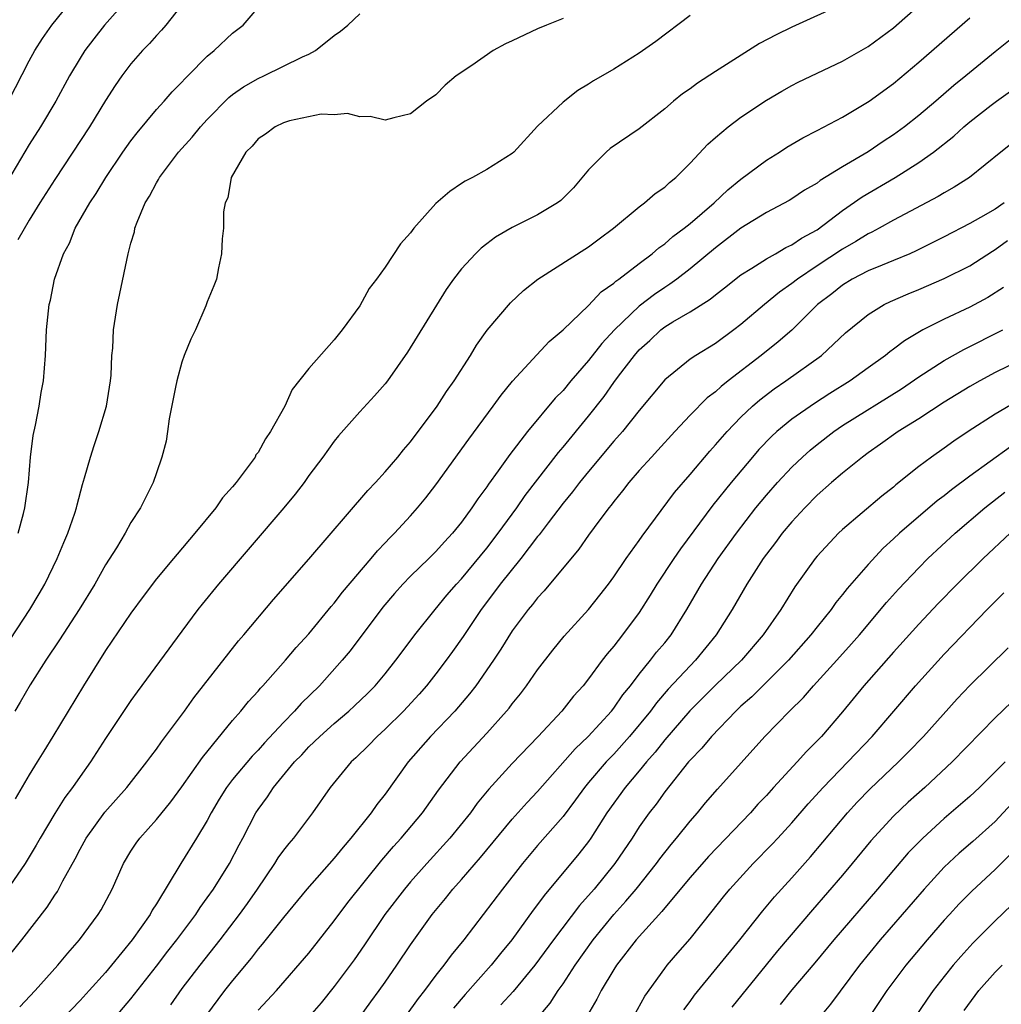
# Model space of a CAD drawing. Units: inches. Extents: x 2619000 to 2622000, y 1482000 to 1485000.
# Drawn here: x 2619198 to 2619275, y 1482122 to 1482199 of the extents above; entities that cross this region are included whole.
import ezdxf

# ---------------------------------------------------------------- set-up
doc = ezdxf.new("R2010")
doc.units = ezdxf.units.IN
doc.header["$MEASUREMENT"] = 0
doc.layers.add('LD26191482_2ft', color=232, linetype='Continuous')

msp = doc.modelspace()

# ---------------------------------------------------------------- linework, layer by layer
at = {"layer": 'LD26191482_2ft'}
for points, elevation in [([(2619197.373, 1482193), (2619199, 1482196.176), (2619199.445, 1482197), (2619200.047, 1482197.952), (2619200.781, 1482199), (2619202.662, 1482201.338)], 9226), ([(2619196.809, 1482125), (2619198.415, 1482127), (2619200.416, 1482129.584), (2619201, 1482130.506), (2619201.207, 1482130.793), (2619201.651, 1482131.651), (2619202.616, 1482133.384), (2619203, 1482134.126), (2619203.48, 1482135), (2619204.955, 1482137.045), (2619206.666, 1482139), (2619208.251, 1482141), (2619208.563, 1482141.437), (2619209, 1482142.003), (2619209.405, 1482142.595), (2619209.725, 1482143), (2619211.206, 1482145), (2619211.952, 1482146.048), (2619215.472, 1482150.528), (2619215.887, 1482151), (2619218.22, 1482153.78), (2619221, 1482156.971), (2619225.641, 1482162.359), (2619226.255, 1482163), (2619227, 1482163.825), (2619228.002, 1482165), (2619228.438, 1482165.562), (2619229, 1482166.198), (2619231.087, 1482169), (2619231.837, 1482170.163), (2619232.432, 1482171), (2619233.714, 1482173), (2619234.193, 1482173.807), (2619235.028, 1482174.972), (2619236.869, 1482177.131), (2619237.894, 1482178.106), (2619239.015, 1482178.985), (2619243, 1482181.531), (2619243.835, 1482182.165), (2619244.973, 1482183), (2619247, 1482184.69), (2619247.414, 1482185), (2619248.256, 1482185.744), (2619249, 1482186.246), (2619249.385, 1482186.615), (2619249.873, 1482187), (2619251, 1482188.127), (2619252.386, 1482189.614), (2619253, 1482190.161), (2619253.992, 1482191), (2619255, 1482191.739), (2619257, 1482193.075), (2619258.206, 1482193.794), (2619259, 1482194.239), (2619259.5, 1482194.5), (2619263, 1482196.154), (2619265, 1482197.307), (2619267, 1482198.78), (2619269, 1482200.529)], 9242), ([(2619263, 1482200.64), (2619259, 1482198.839), (2619257.764, 1482198.236), (2619256.465, 1482197.535), (2619253, 1482195.346), (2619251.583, 1482194.417), (2619251, 1482193.987), (2619250.413, 1482193.588), (2619249.686, 1482193), (2619249, 1482192.415), (2619247, 1482190.841), (2619244.719, 1482189.281), (2619244.391, 1482189), (2619243, 1482187.614), (2619241.818, 1482186.182), (2619240.817, 1482185.183), (2619240.557, 1482185), (2619239, 1482184.073), (2619237, 1482183.059), (2619235.695, 1482182.305), (2619235, 1482181.774), (2619234.549, 1482181.451), (2619234.108, 1482181), (2619233, 1482179.799), (2619232.384, 1482179), (2619231.812, 1482178.188), (2619228.751, 1482173.249), (2619227.185, 1482171), (2619227, 1482170.76), (2619226.176, 1482169.824), (2619225, 1482168.553), (2619223.324, 1482166.676), (2619223, 1482166.26), (2619222.106, 1482165), (2619221, 1482163.536), (2619220.626, 1482163), (2619219.918, 1482162.082), (2619219.026, 1482161), (2619213.895, 1482155), (2619212.593, 1482153.407), (2619212.266, 1482153), (2619211, 1482151.302), (2619207.479, 1482146.521), (2619207, 1482145.846), (2619205, 1482142.857), (2619203.805, 1482141), (2619203, 1482139.867), (2619202.411, 1482139), (2619201.805, 1482138.195), (2619201, 1482136.94), (2619199.854, 1482135), (2619199.55, 1482134.45), (2619198.685, 1482133), (2619197.179, 1482130.821)], 9240), ([(2619206.845, 1482201.155), (2619204.931, 1482199), (2619204.074, 1482197.926), (2619203.38, 1482197), (2619203, 1482196.402), (2619202.172, 1482195), (2619201.087, 1482193), (2619199.894, 1482191), (2619199, 1482189.606), (2619197.284, 1482186.716)], 9228), ([(2619211.306, 1482201), (2619209.745, 1482199), (2619209.404, 1482198.596), (2619209, 1482198.18), (2619208.455, 1482197.545), (2619207.915, 1482197), (2619207, 1482195.951), (2619206.292, 1482195), (2619205.755, 1482194.245), (2619205, 1482193.069), (2619203.726, 1482191), (2619201, 1482186.844), (2619199.831, 1482185), (2619199, 1482183.647), (2619198.102, 1482182.102)], 9230), ([(2619198.136, 1482159), (2619198.542, 1482160.542), (2619198.648, 1482161), (2619198.936, 1482163), (2619199.104, 1482165), (2619199.302, 1482166.698), (2619199.495, 1482167.495), (2619199.771, 1482169), (2619199.933, 1482170.067), (2619200.129, 1482171), (2619200.286, 1482173), (2619200.362, 1482175), (2619200.561, 1482177), (2619200.66, 1482177.34), (2619200.986, 1482179), (2619201.692, 1482181), (2619202.167, 1482181.833), (2619202.62, 1482183), (2619203.76, 1482185), (2619204.259, 1482185.74), (2619205.011, 1482187), (2619206.365, 1482189), (2619207, 1482189.895), (2619207.476, 1482190.524), (2619209, 1482192.344), (2619209.603, 1482193), (2619210.246, 1482193.754), (2619211, 1482194.496), (2619211.235, 1482194.765), (2619211.485, 1482195), (2619213, 1482196.545), (2619213.559, 1482197), (2619215, 1482198.359), (2619215.826, 1482199), (2619217.544, 1482201)], 9232), ([(2619197, 1482149.89), (2619199.032, 1482153), (2619199.77, 1482154.23), (2619200.215, 1482155), (2619201.19, 1482157), (2619201.719, 1482158.281), (2619202.037, 1482159), (2619202.576, 1482160.576), (2619202.712, 1482161), (2619202.757, 1482161.243), (2619203.175, 1482162.825), (2619203.349, 1482163.349), (2619203.806, 1482165), (2619204.098, 1482165.902), (2619204.482, 1482167), (2619205.073, 1482169), (2619205.389, 1482171), (2619205.431, 1482171.43), (2619205.506, 1482173), (2619205.564, 1482173.564), (2619205.631, 1482175), (2619205.94, 1482177), (2619206.133, 1482177.867), (2619206.775, 1482181), (2619207, 1482181.829), (2619207.268, 1482182.732), (2619207.318, 1482183), (2619207.488, 1482183.488), (2619208.122, 1482185), (2619208.464, 1482185.536), (2619209, 1482186.589), (2619209.163, 1482186.837), (2619209.236, 1482187), (2619210.739, 1482189), (2619211.816, 1482190.184), (2619212.467, 1482191), (2619213, 1482191.577), (2619214.697, 1482193.303), (2619215, 1482193.539), (2619215.859, 1482194.14), (2619217, 1482194.795), (2619217.462, 1482195), (2619220.491, 1482196.491), (2619221, 1482196.719), (2619221.532, 1482197), (2619223, 1482198.169), (2619223.489, 1482198.511), (2619224.067, 1482199), (2619225, 1482199.889)], 9234), ([(2619251, 1482199.738), (2619248.305, 1482197.695), (2619247, 1482196.774), (2619245, 1482195.538), (2619243.385, 1482194.614), (2619243, 1482194.339), (2619242.157, 1482193.842), (2619241, 1482192.918), (2619239, 1482191.044), (2619237.123, 1482189), (2619237, 1482188.896), (2619235, 1482187.64), (2619233.885, 1482187), (2619233.294, 1482186.706), (2619233, 1482186.524), (2619232.105, 1482185.895), (2619231, 1482184.949), (2619229.267, 1482183), (2619229, 1482182.647), (2619228.218, 1482181.782), (2619227, 1482179.942), (2619226.322, 1482179), (2619225.749, 1482178.251), (2619225, 1482176.91), (2619223.628, 1482175), (2619223, 1482174.218), (2619221, 1482171.976), (2619219.698, 1482170.302), (2619219.113, 1482169), (2619217.981, 1482167), (2619217.577, 1482166.424), (2619217, 1482165.361), (2619216.833, 1482165.167), (2619216.763, 1482165), (2619216.14, 1482164.139), (2619215.274, 1482163), (2619215, 1482162.663), (2619214.206, 1482161.794), (2619213.668, 1482161), (2619212.029, 1482159), (2619210.633, 1482157.367), (2619210.343, 1482157), (2619209, 1482155.4), (2619207.966, 1482154.034), (2619207, 1482152.718), (2619205, 1482149.761), (2619203.261, 1482147), (2619200.861, 1482143), (2619200.141, 1482141.859), (2619199.631, 1482141), (2619199, 1482139.986), (2619197.901, 1482138.099)], 9238), ([(2619241, 1482199.521), (2619239.707, 1482199), (2619239, 1482198.695), (2619237, 1482197.749), (2619236.482, 1482197.518), (2619235.514, 1482197), (2619233.82, 1482195.82), (2619232.582, 1482195), (2619231.727, 1482194.273), (2619231, 1482193.503), (2619230.268, 1482193), (2619229, 1482192.018), (2619227.694, 1482191.694), (2619227, 1482191.503), (2619225.813, 1482191.813), (2619225, 1482191.773), (2619224.034, 1482192.034), (2619223, 1482191.934), (2619221.976, 1482191.975), (2619219.463, 1482191.463), (2619219, 1482191.313), (2619218.352, 1482191), (2619217.596, 1482190.404), (2619217, 1482190.051), (2619216.525, 1482189.474), (2619216.032, 1482189), (2619214.878, 1482187), (2619214.611, 1482185.389), (2619214.416, 1482185), (2619214.289, 1482184.289), (2619214.295, 1482183), (2619214.172, 1482182.172), (2619214.131, 1482181), (2619213.877, 1482179.877), (2619213.724, 1482179), (2619213.53, 1482178.47), (2619213, 1482177.206), (2619212.9, 1482176.901), (2619212.08, 1482175), (2619211.713, 1482174.287), (2619211.2, 1482173), (2619211, 1482172.457), (2619210.608, 1482171), (2619210.507, 1482170.507), (2619210.018, 1482168.018), (2619209.879, 1482167), (2619209.758, 1482166.242), (2619209.435, 1482165), (2619209, 1482163.755), (2619208.756, 1482163), (2619208.158, 1482161.842), (2619207.753, 1482161), (2619207, 1482159.839), (2619206.548, 1482159), (2619205.859, 1482157.859), (2619205, 1482156.513), (2619204.147, 1482155), (2619202.912, 1482153), (2619201.379, 1482150.621), (2619200.305, 1482149), (2619199.071, 1482147.071), (2619198.29, 1482145.71), (2619197.851, 1482145)], 9236), ([(2619198.267, 1482121.733), (2619199.453, 1482123), (2619201.249, 1482125), (2619202.037, 1482125.963), (2619202.964, 1482127), (2619204.433, 1482129), (2619204.647, 1482129.353), (2619205.521, 1482131), (2619206.407, 1482133), (2619207, 1482133.984), (2619207.4, 1482134.6), (2619207.688, 1482135), (2619209, 1482136.465), (2619210.136, 1482137.864), (2619211, 1482139.042), (2619212.639, 1482141.361), (2619215, 1482144.252), (2619215.647, 1482145), (2619216.249, 1482145.751), (2619217, 1482146.567), (2619217.194, 1482146.806), (2619217.386, 1482147), (2619219.172, 1482149), (2619220, 1482150), (2619221, 1482151.094), (2619222.762, 1482153.238), (2619223, 1482153.504), (2619223.641, 1482154.359), (2619225.902, 1482157), (2619226.392, 1482157.608), (2619227, 1482158.234), (2619227.364, 1482158.636), (2619227.739, 1482159), (2619229, 1482160.383), (2619229.542, 1482161), (2619230.201, 1482161.799), (2619231, 1482162.81), (2619233.592, 1482166.408), (2619235.514, 1482169), (2619236.127, 1482169.873), (2619237.018, 1482170.982), (2619239.903, 1482174.097), (2619241, 1482175.009), (2619243, 1482176.925), (2619244.01, 1482177.99), (2619245, 1482178.677), (2619245.162, 1482178.838), (2619245.401, 1482179), (2619247, 1482180.239), (2619248.02, 1482181), (2619248.541, 1482181.459), (2619249, 1482181.775), (2619249.65, 1482182.35), (2619250.524, 1482183), (2619251, 1482183.387), (2619252.891, 1482185), (2619253.97, 1482186.03), (2619255, 1482186.86), (2619257, 1482188.372), (2619258.031, 1482189), (2619258.617, 1482189.383), (2619259.879, 1482190.121), (2619261, 1482190.695), (2619263, 1482191.753), (2619264.839, 1482192.839), (2619265.089, 1482193), (2619267, 1482194.401), (2619269, 1482196.065), (2619273, 1482199.563)], 9244), ([(2619276.174, 1482197.826), (2619275, 1482196.889), (2619272.705, 1482195), (2619271.76, 1482194.24), (2619270.335, 1482193), (2619269, 1482191.892), (2619267.876, 1482191), (2619267, 1482190.354), (2619266.178, 1482189.822), (2619265, 1482189.008), (2619263, 1482187.827), (2619261.243, 1482186.757), (2619261, 1482186.559), (2619260.001, 1482185.999), (2619259, 1482185.32), (2619258.8, 1482185.2), (2619257, 1482184.239), (2619255, 1482183.008), (2619253, 1482181.46), (2619251, 1482179.811), (2619249.948, 1482179), (2619249.405, 1482178.595), (2619249, 1482178.351), (2619248.198, 1482177.802), (2619247, 1482176.876), (2619245.048, 1482175), (2619244.053, 1482173.947), (2619243, 1482172.593), (2619241.622, 1482171), (2619241, 1482170.235), (2619240.381, 1482169.619), (2619238.213, 1482167), (2619236.812, 1482165.188), (2619235.905, 1482163.905), (2619235.139, 1482162.861), (2619235, 1482162.646), (2619234.293, 1482161.707), (2619233.828, 1482161), (2619233, 1482159.87), (2619232.302, 1482159), (2619231.675, 1482158.325), (2619231, 1482157.554), (2619230.449, 1482157), (2619229, 1482155.612), (2619228.402, 1482155), (2619227.741, 1482154.259), (2619226.812, 1482153.188), (2619224.243, 1482149.757), (2619223.623, 1482149), (2619221.834, 1482147), (2619220.399, 1482145.601), (2619219.876, 1482145), (2619219, 1482144.107), (2619217.504, 1482142.496), (2619217, 1482141.933), (2619216.536, 1482141.464), (2619215, 1482139.613), (2619214.523, 1482139), (2619213.94, 1482138.06), (2619213.307, 1482137), (2619213, 1482136.402), (2619212.17, 1482135), (2619210.932, 1482133), (2619209, 1482129.828), (2619208.676, 1482129.324), (2619208.512, 1482129), (2619207.088, 1482127), (2619205.464, 1482125), (2619205, 1482124.44), (2619203.723, 1482123), (2619203, 1482122.217), (2619201, 1482120.153)], 9246), ([(2619205.831, 1482121), (2619207, 1482122.36), (2619209, 1482124.921), (2619209.895, 1482126.105), (2619210.617, 1482127), (2619212.103, 1482129), (2619212.446, 1482129.554), (2619213, 1482130.301), (2619213.489, 1482131), (2619214.743, 1482133), (2619215.516, 1482134.484), (2619215.806, 1482135), (2619216.832, 1482137), (2619217, 1482137.261), (2619217.743, 1482138.257), (2619218.213, 1482139), (2619219.878, 1482141), (2619220.435, 1482141.565), (2619221, 1482142.178), (2619221.852, 1482143), (2619223, 1482144.032), (2619224.148, 1482145), (2619224.591, 1482145.409), (2619225.608, 1482146.392), (2619226.214, 1482147), (2619227, 1482147.943), (2619227.851, 1482149), (2619228.331, 1482149.669), (2619229.337, 1482151), (2619230.938, 1482153), (2619231.868, 1482154.132), (2619232.624, 1482155), (2619233, 1482155.4), (2619235, 1482157.832), (2619235.901, 1482159), (2619237.362, 1482161), (2619238.028, 1482161.972), (2619240.645, 1482165.355), (2619241, 1482165.766), (2619243, 1482168.215), (2619244.229, 1482169.771), (2619245, 1482170.877), (2619245.362, 1482171.362), (2619246.615, 1482173), (2619247, 1482173.439), (2619247.822, 1482174.178), (2619248.689, 1482175), (2619249, 1482175.241), (2619249.638, 1482175.638), (2619251, 1482176.434), (2619252.577, 1482177.424), (2619253, 1482177.777), (2619253.697, 1482178.303), (2619255, 1482179.329), (2619255.855, 1482179.855), (2619257, 1482180.599), (2619257.713, 1482181), (2619258.52, 1482181.479), (2619259, 1482181.692), (2619259.77, 1482182.23), (2619261, 1482182.892), (2619263, 1482184.396), (2619264.527, 1482185.473), (2619267.14, 1482187), (2619269, 1482188.176), (2619270.141, 1482189), (2619271.747, 1482190.253), (2619272.547, 1482191), (2619273, 1482191.376), (2619274.695, 1482192.695), (2619275.097, 1482193), (2619276.213, 1482193.787)], 9248), ([(2619277, 1482190.222), (2619275.441, 1482189), (2619272.99, 1482187), (2619271.772, 1482186.228), (2619271, 1482185.805), (2619270.508, 1482185.492), (2619267, 1482183.632), (2619265.876, 1482183), (2619265.304, 1482182.696), (2619265, 1482182.563), (2619264.047, 1482181.953), (2619263, 1482181.36), (2619261, 1482180.037), (2619259.44, 1482179), (2619259, 1482178.644), (2619258.029, 1482177.97), (2619256.848, 1482177), (2619255, 1482175.423), (2619254.45, 1482175), (2619253, 1482173.936), (2619251.447, 1482173), (2619251, 1482172.699), (2619249, 1482171.07), (2619247, 1482168.652), (2619245.669, 1482167), (2619245, 1482166.25), (2619243, 1482163.866), (2619242.302, 1482163), (2619241.75, 1482162.25), (2619241, 1482161.366), (2619239.821, 1482159.821), (2619239.124, 1482158.876), (2619239, 1482158.735), (2619237.684, 1482157), (2619236.063, 1482155), (2619235.619, 1482154.381), (2619234.554, 1482153), (2619233.13, 1482150.87), (2619232.3, 1482149.7), (2619231.796, 1482149), (2619231, 1482147.944), (2619230.26, 1482147), (2619229.676, 1482146.324), (2619228.447, 1482145), (2619227, 1482143.569), (2619226.365, 1482143), (2619225.696, 1482142.304), (2619224.686, 1482141.314), (2619224.327, 1482141), (2619222.678, 1482139), (2619221.295, 1482137), (2619219.786, 1482135), (2619219.415, 1482134.585), (2619219, 1482134.057), (2619218.558, 1482133.442), (2619218.3, 1482133), (2619216.935, 1482131), (2619216.142, 1482129.858), (2619215.52, 1482129), (2619213.987, 1482127), (2619212.407, 1482125), (2619211, 1482123.172), (2619210.106, 1482121.894)], 9250), ([(2619275.725, 1482185), (2619275, 1482184.518), (2619273.842, 1482183.842), (2619273, 1482183.367), (2619271, 1482182.333), (2619268.784, 1482181.216), (2619268.301, 1482181), (2619267, 1482180.46), (2619266.11, 1482180.111), (2619265, 1482179.647), (2619263.758, 1482179), (2619263, 1482178.532), (2619262.152, 1482177.848), (2619261.036, 1482177), (2619259.003, 1482174.997), (2619257.941, 1482174.059), (2619256.598, 1482173), (2619253.993, 1482171), (2619253.441, 1482170.559), (2619253, 1482170.14), (2619252.346, 1482169.655), (2619251, 1482168.289), (2619249.799, 1482167), (2619248.468, 1482165.532), (2619247.96, 1482165), (2619247, 1482163.937), (2619246.181, 1482163), (2619245.673, 1482162.327), (2619245, 1482161.499), (2619244.792, 1482161.208), (2619244.612, 1482161), (2619243.44, 1482159.44), (2619243, 1482158.84), (2619242.251, 1482157.749), (2619239.521, 1482154.479), (2619239, 1482153.927), (2619238.601, 1482153.399), (2619238.252, 1482153), (2619237, 1482151.311), (2619236.116, 1482149.884), (2619235.527, 1482149), (2619234.136, 1482147), (2619233.641, 1482146.359), (2619232.484, 1482145), (2619230.573, 1482143), (2619228.825, 1482141), (2619227, 1482138.472), (2619226.344, 1482137.656), (2619225.897, 1482137), (2619224.313, 1482135), (2619223.698, 1482134.302), (2619223, 1482133.423), (2619220.835, 1482131), (2619219, 1482128.756), (2619217.336, 1482126.664), (2619217, 1482126.281), (2619216.454, 1482125.546), (2619215, 1482123.809), (2619214.359, 1482123), (2619212.857, 1482121)], 9252), ([(2619217, 1482121.458), (2619218.441, 1482123), (2619221, 1482125.951), (2619223, 1482128.483), (2619224.063, 1482129.937), (2619226.738, 1482133.262), (2619227.658, 1482134.342), (2619228.262, 1482135), (2619229.929, 1482137), (2619231.21, 1482138.79), (2619232.907, 1482141), (2619235, 1482143.262), (2619236.564, 1482145), (2619236.761, 1482145.239), (2619237, 1482145.564), (2619237.641, 1482146.359), (2619238.123, 1482147), (2619239, 1482148.253), (2619240.192, 1482149.807), (2619241.098, 1482150.902), (2619243, 1482153.01), (2619243.885, 1482154.116), (2619244.568, 1482155), (2619245, 1482155.581), (2619245.965, 1482157), (2619247, 1482158.431), (2619247.229, 1482158.771), (2619249.784, 1482162.217), (2619251, 1482163.616), (2619252.543, 1482165.457), (2619253, 1482165.952), (2619253.905, 1482167), (2619255, 1482168.124), (2619255.91, 1482169), (2619256.49, 1482169.51), (2619257.623, 1482170.377), (2619258.542, 1482171), (2619261.351, 1482173), (2619263.237, 1482174.763), (2619265, 1482176.218), (2619266.261, 1482177), (2619266.759, 1482177.241), (2619268.147, 1482177.853), (2619269, 1482178.196), (2619271, 1482179.045), (2619273, 1482180.043), (2619274.791, 1482181.209), (2619275, 1482181.329), (2619275.969, 1482182.031)], 9254), ([(2619275.664, 1482178.336), (2619274.439, 1482177.561), (2619273, 1482176.782), (2619271, 1482175.859), (2619269.309, 1482175), (2619267.857, 1482174.143), (2619267, 1482173.48), (2619266.714, 1482173.286), (2619266.375, 1482173), (2619265, 1482172.03), (2619263.581, 1482171), (2619261.995, 1482170.005), (2619260.779, 1482169.221), (2619259, 1482167.97), (2619257.831, 1482167), (2619257.396, 1482166.604), (2619256.415, 1482165.585), (2619255.904, 1482165), (2619254.228, 1482163), (2619252.798, 1482161.202), (2619250.239, 1482157.761), (2619249.709, 1482157), (2619248.385, 1482155), (2619247.866, 1482154.134), (2619247, 1482152.771), (2619245.683, 1482151), (2619245, 1482150.125), (2619244.481, 1482149.519), (2619244.082, 1482149), (2619243, 1482147.536), (2619242.578, 1482147), (2619241.829, 1482146.171), (2619240.914, 1482145), (2619239.038, 1482143), (2619237, 1482140.88), (2619235.148, 1482138.852), (2619234.247, 1482137.753), (2619233.706, 1482137), (2619232.089, 1482135), (2619230.278, 1482133), (2619229, 1482131.562), (2619228.524, 1482131), (2619226.99, 1482129), (2619225.388, 1482126.612), (2619224.568, 1482125.432), (2619223, 1482123.324), (2619221.96, 1482122.04), (2619221.055, 1482121)], 9256), ([(2619225.073, 1482121), (2619225.872, 1482122.128), (2619226.533, 1482123), (2619227, 1482123.661), (2619227.934, 1482125), (2619229, 1482126.607), (2619230.706, 1482129), (2619231.746, 1482130.254), (2619232.339, 1482131), (2619233, 1482131.737), (2619234.51, 1482133.49), (2619237, 1482136.493), (2619238.183, 1482137.818), (2619239, 1482138.674), (2619241.956, 1482142.044), (2619242.986, 1482143), (2619244.808, 1482145), (2619245, 1482145.242), (2619245.715, 1482146.285), (2619246.31, 1482147), (2619247, 1482147.901), (2619247.893, 1482149), (2619248.367, 1482149.633), (2619249, 1482150.381), (2619249.498, 1482151), (2619250.739, 1482153), (2619251.887, 1482155), (2619253.205, 1482157), (2619254.637, 1482159), (2619256.182, 1482161), (2619257, 1482162), (2619257.881, 1482163), (2619259, 1482164.198), (2619259.841, 1482165), (2619260.454, 1482165.546), (2619261, 1482165.988), (2619262.307, 1482167), (2619263, 1482167.469), (2619267.624, 1482170.375), (2619269, 1482171.304), (2619271, 1482172.599), (2619272.526, 1482173.474), (2619275.613, 1482175)], 9258), ([(2619277, 1482172.618), (2619275, 1482171.646), (2619273.796, 1482171), (2619273, 1482170.542), (2619271, 1482169.306), (2619269, 1482168.007), (2619267.37, 1482167), (2619265.99, 1482166.01), (2619265, 1482165.326), (2619264.552, 1482165), (2619263, 1482163.737), (2619262.138, 1482163), (2619261, 1482161.99), (2619260.022, 1482161), (2619259, 1482159.909), (2619258.24, 1482159), (2619257.716, 1482158.284), (2619257, 1482157.367), (2619256.737, 1482157), (2619255.462, 1482155), (2619254.299, 1482153), (2619253.056, 1482151), (2619251.422, 1482149), (2619251, 1482148.576), (2619249.282, 1482146.718), (2619248.354, 1482145.646), (2619247.879, 1482145), (2619246.234, 1482143), (2619245, 1482141.625), (2619244.396, 1482141), (2619243, 1482139.374), (2619242.684, 1482139), (2619241.984, 1482138.016), (2619241, 1482136.717), (2619239, 1482134.413), (2619237.804, 1482133), (2619236.224, 1482131), (2619233.195, 1482127), (2619232.199, 1482125.801), (2619231.62, 1482125), (2619231, 1482124.224), (2619230.096, 1482123), (2619229.608, 1482122.392), (2619228.592, 1482121)], 9260), ([(2619276.649, 1482169.351), (2619275, 1482168.361), (2619272.869, 1482167), (2619271.744, 1482166.256), (2619271, 1482165.706), (2619269.993, 1482165), (2619269, 1482164.242), (2619267.194, 1482162.806), (2619267, 1482162.634), (2619266.075, 1482161.925), (2619263, 1482159.301), (2619262.68, 1482159), (2619261, 1482157.189), (2619260.842, 1482157), (2619259.228, 1482154.772), (2619258.128, 1482153), (2619256.754, 1482151), (2619255.045, 1482149), (2619253, 1482147.033), (2619250.984, 1482145.016), (2619249, 1482142.732), (2619248.242, 1482141.758), (2619247.572, 1482141), (2619247, 1482140.297), (2619245.894, 1482139), (2619244.459, 1482137), (2619243.183, 1482135), (2619243, 1482134.743), (2619242.237, 1482133.763), (2619239.506, 1482130.494), (2619239, 1482129.779), (2619238.657, 1482129.343), (2619236.966, 1482127), (2619236.076, 1482125.924), (2619235.347, 1482125), (2619233.292, 1482122.708), (2619232.376, 1482121.624)], 9262), ([(2619276.202, 1482165.798), (2619273, 1482163.505), (2619271.57, 1482162.43), (2619271, 1482161.958), (2619270.449, 1482161.551), (2619267.474, 1482159), (2619267, 1482158.549), (2619266.185, 1482157.815), (2619265, 1482156.541), (2619263.357, 1482154.643), (2619263, 1482154.177), (2619262.463, 1482153.537), (2619262.092, 1482153), (2619261, 1482151.644), (2619260.505, 1482151), (2619258.745, 1482149), (2619255.868, 1482146.132), (2619255, 1482145.384), (2619254.594, 1482145), (2619252.675, 1482143), (2619251.924, 1482142.077), (2619251, 1482141.146), (2619250.877, 1482141), (2619249, 1482138.642), (2619248.32, 1482137.68), (2619247.788, 1482137), (2619247, 1482135.883), (2619246.434, 1482135), (2619245.084, 1482133), (2619243.447, 1482131), (2619242.3, 1482129.7), (2619240.252, 1482127), (2619238.789, 1482125), (2619237.063, 1482122.937), (2619236.114, 1482121.886)], 9264), ([(2619239.131, 1482121), (2619239.99, 1482122.01), (2619240.624, 1482123), (2619241, 1482123.524), (2619241.965, 1482125), (2619243.379, 1482127), (2619244.999, 1482129.001), (2619245.952, 1482130.049), (2619246.747, 1482131), (2619248.348, 1482133), (2619248.617, 1482133.383), (2619249.497, 1482134.503), (2619249.933, 1482135), (2619251, 1482136.334), (2619251.586, 1482137), (2619252.223, 1482137.777), (2619253.154, 1482138.846), (2619256.888, 1482143), (2619258.825, 1482145), (2619259.917, 1482146.083), (2619260.703, 1482147), (2619262.539, 1482149), (2619263.704, 1482150.296), (2619264.322, 1482151), (2619266.463, 1482153.537), (2619267.402, 1482154.598), (2619269, 1482156.283), (2619269.716, 1482157), (2619271.855, 1482159), (2619274.185, 1482161), (2619275.776, 1482162.223)], 9266), ([(2619276.181, 1482159), (2619274.065, 1482157), (2619272.015, 1482155), (2619270.522, 1482153.477), (2619269, 1482151.85), (2619267, 1482149.63), (2619264.68, 1482147), (2619263, 1482144.956), (2619261.329, 1482143), (2619261, 1482142.653), (2619260.166, 1482141.834), (2619259.42, 1482141), (2619257.565, 1482139), (2619257, 1482138.37), (2619256.333, 1482137.667), (2619255.743, 1482137), (2619252.446, 1482133.554), (2619251, 1482131.912), (2619249, 1482129.528), (2619248.768, 1482129.232), (2619246.753, 1482127), (2619245.219, 1482125), (2619245, 1482124.663), (2619243.998, 1482123), (2619243.661, 1482122.339), (2619242.925, 1482121.075)], 9268), ([(2619246.569, 1482121), (2619247.443, 1482122.557), (2619249, 1482124.74), (2619249.198, 1482125), (2619250.024, 1482125.976), (2619251, 1482127.082), (2619252.748, 1482129.252), (2619253.622, 1482130.378), (2619254.131, 1482131), (2619255.964, 1482133), (2619257.465, 1482134.535), (2619257.892, 1482135), (2619259, 1482136.218), (2619260.286, 1482137.714), (2619261.457, 1482139), (2619263.421, 1482141), (2619265.318, 1482143), (2619268.722, 1482147), (2619271, 1482149.487), (2619274.381, 1482153), (2619275.687, 1482154.313)], 9270), ([(2619250.506, 1482121.494), (2619251, 1482122.143), (2619251.353, 1482122.647), (2619254.901, 1482127), (2619256.716, 1482129.284), (2619257.628, 1482130.372), (2619259, 1482131.871), (2619260.476, 1482133.524), (2619263.373, 1482137), (2619264.155, 1482137.845), (2619265.142, 1482138.858), (2619267.385, 1482141), (2619268.195, 1482141.805), (2619269.356, 1482143), (2619272.021, 1482145.979), (2619273, 1482147.017), (2619276.028, 1482149.972)], 9272), ([(2619276.286, 1482145.715), (2619275, 1482144.47), (2619271.624, 1482141), (2619269.457, 1482139), (2619268.162, 1482137.838), (2619267, 1482136.736), (2619265.211, 1482134.788), (2619263.756, 1482133), (2619263, 1482132.098), (2619260.631, 1482129.369), (2619257.876, 1482126.124), (2619256.973, 1482125.027), (2619254.293, 1482121.707)], 9274), ([(2619275.803, 1482141), (2619273.767, 1482139), (2619273, 1482138.281), (2619271, 1482136.543), (2619269.3, 1482135), (2619268.162, 1482133.838), (2619267, 1482132.488), (2619265.751, 1482131), (2619262.312, 1482127), (2619260.813, 1482125.186), (2619259, 1482123.054), (2619258.082, 1482121.918)], 9276), ([(2619276.286, 1482137.714), (2619275, 1482136.314), (2619273.258, 1482134.742), (2619272.179, 1482133.821), (2619271, 1482132.725), (2619269.41, 1482131), (2619265.951, 1482127), (2619264.33, 1482125), (2619262.057, 1482121.943), (2619261, 1482120.669)], 9278), ([(2619276.236, 1482133.764), (2619275, 1482132.527), (2619273.164, 1482130.836), (2619272.178, 1482129.822), (2619271.417, 1482129), (2619271, 1482128.542), (2619269.657, 1482127), (2619267.972, 1482125), (2619266.478, 1482123), (2619265, 1482120.814)], 9280), ([(2619276.284, 1482129.716), (2619275, 1482128.501), (2619273.257, 1482126.743), (2619272.301, 1482125.699), (2619271.704, 1482125), (2619271, 1482124.125), (2619270.123, 1482123), (2619269.658, 1482122.342), (2619267.389, 1482119)], 9282), ([(2619272.559, 1482121.44), (2619273.719, 1482123), (2619275, 1482124.445), (2619275.558, 1482125)], 9284)]:
    msp.add_lwpolyline(points, dxfattribs=dict(at, elevation=elevation))

doc.saveas('drawing.dxf')
